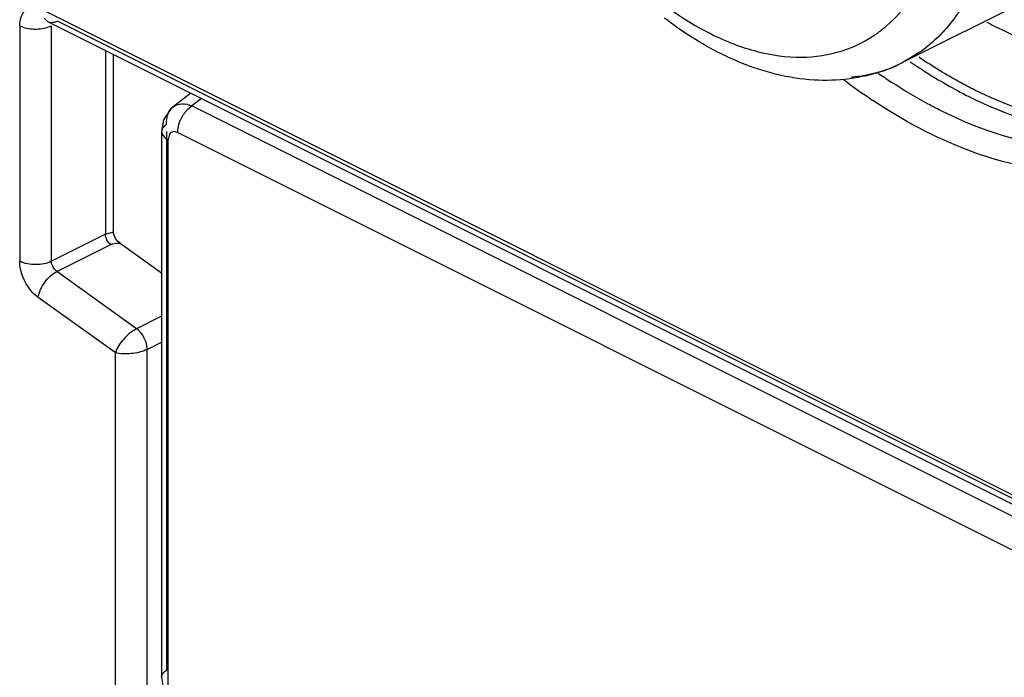
# Model space of a CAD drawing. Units: inches. Extents: x 0 to 17, y 0 to 11.
# Drawn here: x 14.9 to 15.2, y 8.5 to 8.7 of the extents above; entities that cross this region are included whole.
import ezdxf

# ---------------------------------------------------------------- set-up
doc = ezdxf.new("R2010")
doc.units = ezdxf.units.IN
doc.header["$LTSCALE"] = 0.935
doc.header["$MEASUREMENT"] = 0
doc.layers.get('0').update_dxf_attribs({"linetype": 'CONTINUOUS'})

msp = doc.modelspace()

# ---------------------------------------------------------------- linework, layer by layer
at = {"color": 6, "linetype": 'CONTINUOUS'}
for p, q in [((15.2358806832, 8.7635228743), (15.1248478035, 8.7080064345)), ((15.2584545458, 8.5400767645), (14.9010037163, 8.7188021793)), ((14.9182176288, 8.6637562406), (14.9182176288, 8.7101952231)), ((14.9384742744, 8.7000669003), (14.9338461462, 8.6965435381)), ((14.9313415358, 8.6930993119), (14.9308158219, 8.6900646574)), ((14.9308152113, 8.6900678646), (14.9308152113, 8.5470461639)), ((14.9161128704, 8.663127535), (14.9182176288, 8.6637562406)), ((14.9199156811, 8.6607915401), (14.9308152113, 8.6529879608)), ((14.9308158634, 8.5470486524), (14.9312922342, 8.5439567852))]:
    msp.add_line(p, q, dxfattribs=at)
at = {"color": 9, "linetype": 'CONTINUOUS'}
for p, q in [((15.2569197436, 8.5432709012), (14.899468914, 8.7219963159)), ((14.8936227556, 8.7177593426), (14.8936227556, 8.656058305)), ((14.9010033777, 8.718801502), (14.9000283688, 8.7197188817)), ((14.9015568277, 8.7186111389), (14.9010033777, 8.718801502)), ((14.9014436514, 8.7175249163), (14.9019744105, 8.7177593426)), ((14.9019744105, 8.656058305), (14.9019744105, 8.7177593426)), ((14.9036447415, 8.7189699064), (15.2590498417, 8.5412673563)), ((14.9161128704, 8.7112476022), (14.9161128704, 8.663127535)), ((15.1299601876, 8.7111109502), (15.1249167005, 8.7080409744)), ((15.1249167005, 8.7080409744), (15.1248478035, 8.7080064345)), ((14.9412926359, 8.6986577195), (14.9387760014, 8.696741823)), ((14.9338461462, 8.6965435381), (14.9339146827, 8.6965944443)), ((15.255157283, 8.5385511821), (14.9387760014, 8.696741823)), ((14.9309429887, 8.6906633846), (14.9308158423, 8.6900678919)), ((14.9321312785, 8.6900646574), (14.9321312785, 8.5489043934)), ((14.9328802295, 8.6893455135), (14.9325448957, 8.6879799509)), ((14.9350366668, 8.6897858492), (15.2514179484, 8.5315952084)), ((14.9325448957, 8.5449582502), (14.9325448957, 8.6879799509)), ((14.9161128704, 8.663127535), (14.9019744105, 8.656058305)), ((14.9033546915, 8.6533535144), (14.9174931515, 8.6604227444)), ((14.9242688131, 8.6383799327), (14.9033546915, 8.6533535144)), ((14.9186777203, 8.6321120661), (14.8984537393, 8.6465915379)), ((14.9308152113, 8.6416531318), (14.9242688131, 8.6383799327)), ((14.9270293752, 8.6329703515), (14.9308152113, 8.6348632696)), ((14.9270293752, 8.5436192455), (14.9270293752, 8.6329703515)), ((14.9186777203, 8.6321120661), (14.9186777203, 8.5436192455)), ((14.9308152113, 8.5470461639), (14.9308152173, 8.5470503748))]:
    msp.add_line(p, q, dxfattribs=at)
at = {"color": 6, "linetype": 'CONTINUOUS'}
msp.add_lwpolyline([(14.9339389761, 8.6966131435), (14.9331949776, 8.6959898284), (14.9313415358, 8.6930993119)], dxfattribs=at)
for centre, radius, start, end in [((15.1972897303, 8.8117357424), 0.1057001405, 241.639770778, 243.4268504725), ((15.1059966738, 8.7455889437), 0.0420408427, 289.5662894077, 296.7555693892)]:
    msp.add_arc(centre, radius, start, end, dxfattribs=at)
at = {"color": 9, "linetype": 'CONTINUOUS'}
for centre, radius, start, end in [((15.1083548595, 8.7410739945), 0.0369498557, 286.3105698382, 296.5084151247), ((15.2007924582, 8.8231283786), 0.1436221274, 235.1102290291, 236.7523172342), ((15.2026640761, 8.8259304618), 0.1536714535, 232.6596285184, 236.2325991206)]:
    msp.add_arc(centre, radius, start, end, dxfattribs=at)
for points, knots in [([(15.0143344151, 8.8062080542), (15.0158149658, 8.7967078888), (15.0212036901, 8.7777535626), (15.0347614506, 8.7518991373), (15.0526156727, 8.7302575145), (15.0672766195, 8.7193879377), (15.0748536668, 8.715599414)], [0, 0, 0, 0, 0.2565909179, 0.5208319672, 0.7739241526, 1, 1, 1, 1]), ([(15.1500175161, 8.7599274813), (15.1499938291, 8.754722282), (15.1491930817, 8.744759967), (15.1453880651, 8.7309397006), (15.139098252, 8.7194132322), (15.1331743094, 8.7134403685), (15.1299601876, 8.7111109502)], [0, 0, 0, 0, 0.2859651186, 0.5459761532, 0.7819255543, 1, 1, 1, 1]), ([(15.1185544542, 8.7159186892), (15.1193292826, 8.7164802421), (15.1224023848, 8.7189162081), (15.1250508955, 8.7218729763), (15.1267757095, 8.724280479)], [0, 0, 0, 0, 0.2442051569, 1, 1, 1, 1]), ([(14.8936227556, 8.7177593426), (14.8936227556, 8.7192734621), (14.8943131437, 8.7218876696), (14.8973530916, 8.7227895749), (14.8987813886, 8.7223400786), (14.899468914, 8.7219963159)], [0, 0, 0, 0, 0.5137957455, 0.7391600541, 1, 1, 1, 1]), ([(14.8936227556, 8.7177593426), (14.8947899599, 8.7171757404), (14.8974878194, 8.7166915365), (14.9001859624, 8.7170341546), (14.9014436514, 8.7175249163)], [0, 0, 0, 0, 0.4915116497, 1, 1, 1, 1]), ([(14.9036447415, 8.7189699064), (14.9034698666, 8.718882469), (14.9028152127, 8.718604694), (14.9020638815, 8.7185078524), (14.9015568277, 8.7186111389)], [0, 0, 0, 0, 0.2742227212, 1, 1, 1, 1]), ([(15.0748536668, 8.715599414), (15.0786970532, 8.7136777208), (15.086392506, 8.7106662628), (15.0982039618, 8.7089937744), (15.1092533405, 8.7106009554), (15.1157233861, 8.713866887), (15.1185544542, 8.7159186892)], [0, 0, 0, 0, 0.2809280398, 0.5357503425, 0.7714150622, 1, 1, 1, 1]), ([(15.1270068969, 8.708339567), (15.1282687003, 8.7074750316), (15.1332343565, 8.7041869795), (15.1384141725, 8.7012179974), (15.1423728709, 8.6992386482)], [0, 0, 0, 0, 0.2568313009, 1, 1, 1, 1]), ([(15.14381942, 8.7009847874), (15.1426003198, 8.7015943375), (15.1376384138, 8.7041864469), (15.1328558933, 8.7071179188), (15.1293471985, 8.7094886012)], [0, 0, 0, 0, 0.2435005204, 1, 1, 1, 1]), ([(15.1349855821, 8.6955450038), (15.1338975917, 8.696088999), (15.1294776823, 8.6983863873), (15.1251987383, 8.7009524158), (15.1220502758, 8.7030159971)], [0, 0, 0, 0, 0.2442162449, 1, 1, 1, 1]), ([(15.2070287686, 8.6962968284), (15.2025415354, 8.6941947952), (15.1927034838, 8.6911605236), (15.1707587482, 8.6903647348), (15.1542160429, 8.6957864759), (15.14381942, 8.7009847874)], [0, 0, 0, 0, 0.22762023, 0.466052256, 1, 1, 1, 1]), ([(14.9339140822, 8.6965952724), (14.9345374233, 8.6970469005), (14.9362607865, 8.6975493618), (14.9379449432, 8.6971099187), (14.9387759598, 8.6967427881)], [0, 0, 0, 0, 0.4586635804, 1, 1, 1, 1]), ([(15.2090645665, 8.6921841746), (15.203394278, 8.6876042948), (15.1898534236, 8.6804178873), (15.1661591539, 8.6782571362), (15.141055357, 8.6843524788), (15.1251385991, 8.692914757), (15.1172499898, 8.6981832525)], [0, 0, 0, 0, 0.222423458, 0.4538112232, 0.7105247798, 1, 1, 1, 1]), ([(15.1423728709, 8.6992386482), (15.1517721011, 8.6945390331), (15.1707278228, 8.6879138638), (15.1911263976, 8.6891886972), (15.1998450044, 8.6920375379)], [0, 0, 0, 0, 0.5339521638, 1, 1, 1, 1]), ([(14.9321304222, 8.6919264689), (14.9321159852, 8.692179632), (14.932104444, 8.6931185868), (14.9322706238, 8.6940667898), (14.9325175977, 8.6947067244)], [0, 0, 0, 0, 0.2698997038, 1, 1, 1, 1]), ([(14.9369190242, 8.6949944475), (14.9370620322, 8.6951806609), (14.9376067134, 8.6958351353), (14.9382474401, 8.6964228709), (14.9387759036, 8.6967427916)], [0, 0, 0, 0, 0.2753991685, 1, 1, 1, 1]), ([(15.1999548089, 8.6914189021), (15.1953924089, 8.6891376023), (15.1853349988, 8.6857949962), (15.162755967, 8.6846558742), (15.1456865268, 8.6901945314), (15.1349855821, 8.6955450038)], [0, 0, 0, 0, 0.2277246615, 0.4658846938, 1, 1, 1, 1]), ([(14.9321304013, 8.6919264979), (14.9319938511, 8.6918453677), (14.93151341, 8.6915182581), (14.9311062196, 8.6910547622), (14.9309429887, 8.6906633846)], [0, 0, 0, 0, 0.2724947579, 1, 1, 1, 1]), ([(14.9350358455, 8.6897854305), (14.9350327912, 8.6899818802), (14.935074256, 8.6908601139), (14.9352840814, 8.6917249995), (14.9355074861, 8.69236863)], [0, 0, 0, 0, 0.2238315903, 1, 1, 1, 1]), ([(14.9308158312, 8.6900662824), (14.9308145504, 8.6898634352), (14.9310369927, 8.6889275511), (14.9318865337, 8.688296146), (14.9325441004, 8.687979551)], [0, 0, 0, 0, 0.217496673, 1, 1, 1, 1]), ([(14.9350366668, 8.6897858492), (14.9346534579, 8.6899603539), (14.9338135043, 8.6902096084), (14.9330723711, 8.6896671261), (14.9328802295, 8.6893455135)], [0, 0, 0, 0, 0.5291777749, 1, 1, 1, 1]), ([(14.8984537393, 8.6465915379), (14.8977425019, 8.6471007522), (14.8951490394, 8.6496305155), (14.8936227556, 8.6533242609), (14.8936227556, 8.656058305)], [0, 0, 0, 0, 0.242390417, 1, 1, 1, 1]), ([(14.8984537393, 8.6465915379), (14.8986726628, 8.6480026912), (14.8999881015, 8.6506404481), (14.9020857482, 8.6527190427), (14.9033546915, 8.6533535144)], [0, 0, 0, 0, 0.5016355958, 1, 1, 1, 1]), ([(14.9242688131, 8.6383799327), (14.9229744313, 8.6377359269), (14.9207809733, 8.6358272597), (14.9191473289, 8.6334251079), (14.9186777203, 8.6321120661)], [0, 0, 0, 0, 0.5090218109, 1, 1, 1, 1]), ([(14.9270299006, 8.6329700658), (14.927036311, 8.6334592207), (14.926715942, 8.6355009128), (14.9255592712, 8.637482587), (14.9242688856, 8.6383805346)], [0, 0, 0, 0, 0.2373282386, 1, 1, 1, 1]), ([(14.9270293752, 8.6329703515), (14.9257379095, 8.6323160971), (14.9229104811, 8.6316849803), (14.9200149163, 8.6317406272), (14.9186777203, 8.6321120661)], [0, 0, 0, 0, 0.5105636726, 1, 1, 1, 1]), ([(14.93081588, 8.5470503446), (14.9308177185, 8.547226122), (14.9309778465, 8.5480047343), (14.9316126255, 8.548597096), (14.9321304013, 8.5489047278)], [0, 0, 0, 0, 0.2259308318, 1, 1, 1, 1])]:
    msp.add_open_spline(points, degree=3, knots=knots, dxfattribs=at)
at = {"color": 6, "linetype": 'CONTINUOUS'}
for points, knots in [([(15.0826360672, 8.7080725952), (15.0809090813, 8.7087761086), (15.073847908, 8.7119755547), (15.0672691541, 8.7161940216), (15.0626027125, 8.7197752886)], [0, 0, 0, 0, 0.2407084485, 1, 1, 1, 1]), ([(15.207669077, 8.7135409815), (15.2036196001, 8.7115172059), (15.1946955514, 8.708544775), (15.1746540539, 8.7075379849), (15.1595039628, 8.7124522776), (15.1500058281, 8.7172013449)], [0, 0, 0, 0, 0.2277046597, 0.4658630533, 1, 1, 1, 1]), ([(15.1200760361, 8.7059757639), (15.1142885222, 8.7039202268), (15.1012626272, 8.7023379757), (15.0887211831, 8.7055937325), (15.0826360672, 8.7080725952)], [0, 0, 0, 0, 0.4831289829, 1, 1, 1, 1]), ([(14.9199156811, 8.6607915401), (14.9194323333, 8.6611035464), (14.918663307, 8.6620125786), (14.9181777956, 8.6631650747), (14.9182176288, 8.6637562406)], [0, 0, 0, 0, 0.4926341367, 1, 1, 1, 1]), ([(14.9174931515, 8.6604227444), (14.9176612766, 8.6605041584), (14.918430763, 8.6608044973), (14.9192821316, 8.6608467786), (14.9199156811, 8.6607915401)], [0, 0, 0, 0, 0.2270428203, 1, 1, 1, 1])]:
    msp.add_open_spline(points, degree=3, knots=knots, dxfattribs=at)
at = {"color": 9, "linetype": 'CONTINUOUS'}
for points in [[(15.1187319961, 8.7056112412), (15.1163912611, 8.704925689), (15.113973286, 8.7044693633), (15.1115456221, 8.7042338416)], [(14.9325175977, 8.6947067244), (14.932789704, 8.69541178), (14.9332444939, 8.6960862246), (14.9338455543, 8.696544342)], [(14.9355074861, 8.69236863), (14.9358333369, 8.6933074086), (14.9363137606, 8.694206323), (14.9369190242, 8.6949944475)], [(14.9019744105, 8.656058305), (14.9007029758, 8.6554225877), (14.897798583, 8.6549635793), (14.8948941902, 8.6554225877), (14.8936227556, 8.656058305)], [(14.9033546915, 8.6533535144), (14.9025316753, 8.6539427574), (14.9019744105, 8.6550460979), (14.9019744105, 8.656058305)]]:
    msp.add_open_spline(points, degree=3, dxfattribs=at)
at = {"color": 6, "linetype": 'CONTINUOUS'}
msp.add_open_spline([(14.9174931515, 8.6604227444), (14.9166701352, 8.6610119874), (14.9161128704, 8.6621153279), (14.9161128704, 8.663127535)], degree=3, dxfattribs=at)

doc.saveas('drawing.dxf')
